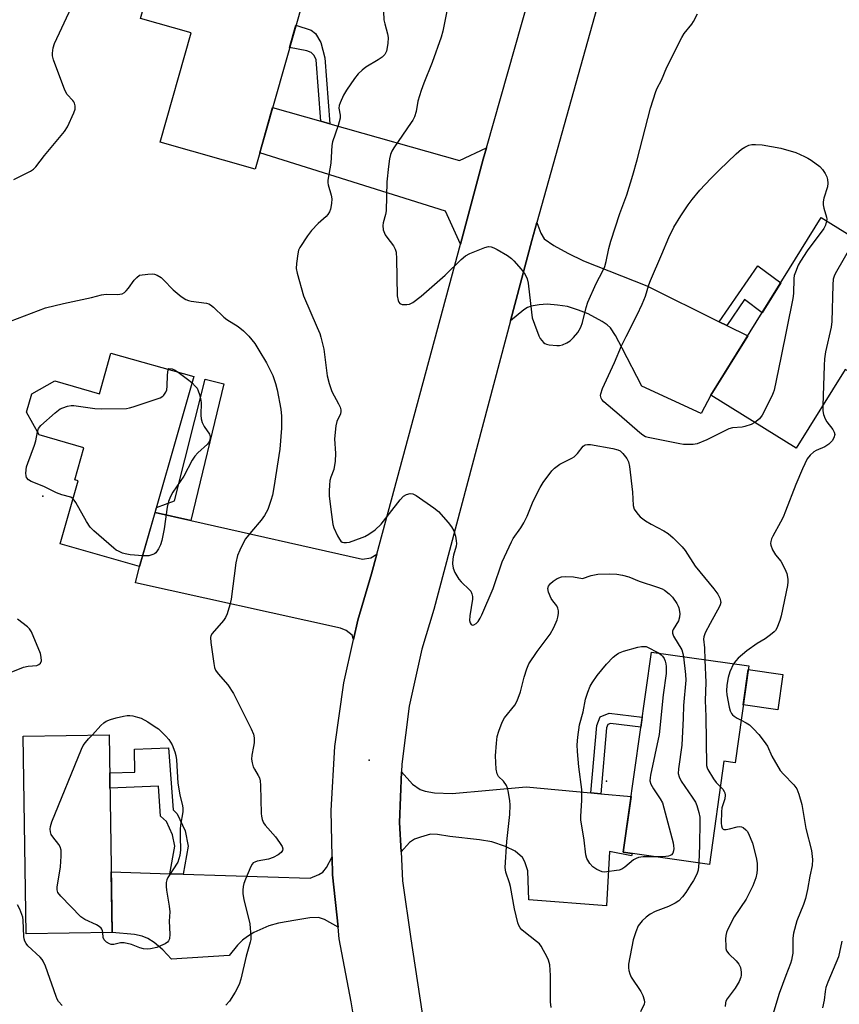
# Model space of a CAD drawing. Units: inches. Extents: x 1231766 to 1237766, y 517456 to 521456.
# Drawn here: x 1232234 to 1232483, y 519856 to 520154 of the extents above; entities that cross this region are included whole.
import ezdxf

# ---------------------------------------------------------------- set-up
doc = ezdxf.new("R2010")
doc.units = ezdxf.units.IN
doc.header["$MEASUREMENT"] = 0
for name, color, linetype in [('BLDG-Footprint', 5, 'Continuous'), ('CULTRL-Pad', 6, 'Continuous'), ('ELEV-Spot Elevation', 7, 'Continuous'), ('TRANS-Driveway', 251, 'Continuous'), ('TRANS-Non Street Sidewalk', 7, 'Continuous'), ('TRANS-Road', 130, 'Continuous'), ('Undefined', 1, 'Continuous')]:
    doc.layers.add(name, color=color, linetype=linetype)

msp = doc.modelspace()

# ---------------------------------------------------------------- linework, layer by layer
at = {"layer": 'BLDG-Footprint'}
for points, elevation in [([(1232323.52, 520171.77), (1232305.78, 520109.13), (1232276.99, 520117.28), (1232286.38, 520150.45), (1232271.01, 520154.8), (1232279.36, 520184.27)], 383.16), ([(1232508.77, 520062.22), (1232497.59, 520042.24), (1232484.59, 520048.39), (1232469.76, 520024.51), (1232443.9, 520040.56), (1232477.33, 520094.4), (1232503.85, 520077.94), (1232496.82, 520068.05)], 380.11), ([(1232287.19, 520046.22), (1232270.78, 519988.68), (1232246.72, 519995.54), (1232252.17, 520014.66), (1232251.13, 520014.95), (1232253.9, 520024.68), (1232240.33, 520028.55), (1232236.51, 520035.42), (1232238.11, 520041.06), (1232245.05, 520044.92), (1232258.58, 520041.06), (1232262.09, 520053.38)], 385.83), ([(1232455.37, 519958.54), (1232451.22, 519929.24), (1232447.86, 519929.71), (1232443.44, 519898.42), (1232417.33, 519902.12), (1232425.9, 519962.71)], 412.83), ([(1232262.5, 519877.82), (1232236.44, 519877.4), (1232235.47, 519937.3), (1232261.53, 519937.72)], 386.01)]:
    msp.add_lwpolyline(points, close=True, dxfattribs=dict(at, elevation=elevation))
at = {"layer": 'CULTRL-Pad'}
msp.add_lwpolyline([(1232465.66, 519955.99), (1232464.14, 519945.3), (1232453.7, 519946.78), (1232455.22, 519957.47)], close=True, dxfattribs=at)
at = {"layer": 'ELEV-Spot Elevation'}
for p in [(1232241.48, 520010.03, 385.78), (1232340.29, 519930, 384.01), (1232412.23, 519923.62, 386.93)]:
    msp.add_point(p, dxfattribs=at)
at = {"layer": 'TRANS-Driveway'}
for points in [[(1232325.65, 520123.64), (1232328.43, 520122.85), (1232367.74, 520111.72), (1232375.89, 520115.54), (1232374.91, 520112.1), (1232367.98, 520086.35), (1232363.51, 520096.36), (1232307.18, 520114.05), (1232311.06, 520127.77)], [(1232446.45, 520062.87), (1232448.71, 520061.76), (1232455.1, 520058.6), (1232443.9, 520040.56), (1232440.96, 520035.03), (1232422.97, 520043.33), (1232416.99, 520054.86), (1232414.99, 520058.74), (1232413.44, 520061.06), (1232412.51, 520061.92), (1232410.97, 520062.98), (1232406.71, 520065.23), (1232403.76, 520066.4), (1232400.4, 520067.43), (1232397.39, 520067.93), (1232394.32, 520068.17), (1232391.82, 520068.01), (1232389.44, 520067.61), (1232388.35, 520067.16), (1232387.22, 520066.43), (1232383.16, 520063.12), (1232389.63, 520087.52), (1232391.15, 520092.97), (1232392.32, 520089.75), (1232393.4, 520087.95), (1232396.33, 520085.96), (1232400.53, 520083.6), (1232405.31, 520081.36), (1232424.45, 520073.75)], [(1232286.27, 520002.61), (1232338.29, 519990.87), (1232340.83, 519991.33), (1232342.7, 519992.41), (1232341.09, 519986.42), (1232336.89, 519972.43), (1232335.59, 519966.6), (1232335.18, 519967.89), (1232333.41, 519969.31), (1232331.68, 519969.98), (1232269.5, 519983.74), (1232270.78, 519988.68), (1232275.45, 520005.05)], [(1232407.49, 519920.09), (1232410.55, 519919.81), (1232419.71, 519918.96), (1232417.33, 519902.12), (1232420, 519901.74), (1232419.87, 519900.98), (1232413.21, 519902.28), (1232412.27, 519885.86), (1232388.7, 519887.66), (1232388.41, 519896.5), (1232387.51, 519899.24), (1232386.85, 519900.5), (1232384.62, 519902.4), (1232381.69, 519903.87), (1232377.55, 519905.21), (1232373.8, 519905.9), (1232364.75, 519906.92), (1232361.01, 519907.51), (1232358.97, 519907.55), (1232355.92, 519906.64), (1232354.03, 519906.07), (1232352.58, 519905.07), (1232350.01, 519902.23), (1232349.56, 519911.07), (1232350.16, 519926.43), (1232353.42, 519922.68), (1232355.82, 519921.07), (1232357.3, 519920.6), (1232360.15, 519920.14), (1232365.45, 519919.89), (1232387.95, 519921.91)], [(1232330.93, 519879.39), (1232326.82, 519881.75), (1232325.01, 519882.36), (1232322.39, 519882.25), (1232318.16, 519881.56), (1232312.83, 519880.57), (1232309.95, 519879.8), (1232305.43, 519877.73), (1232303.49, 519876.6), (1232301.97, 519875.47), (1232300.44, 519873.9), (1232297.9, 519870.86), (1232280.41, 519869.67), (1232277.86, 519872.51), (1232275.17, 519874.72), (1232273.25, 519875.97), (1232271.56, 519876.62), (1232269.26, 519877.14), (1232262.5, 519877.82), (1232262.2, 519896.16), (1232279.97, 519895.6), (1232283.93, 519895.48), (1232322.43, 519894.27), (1232325.08, 519895.33), (1232326.27, 519896.04), (1232327.36, 519897.47), (1232329.13, 519900.73), (1232329.26, 519895.27)]]:
    msp.add_lwpolyline(points, close=True, dxfattribs=at)
at = {"layer": 'TRANS-Non Street Sidewalk'}
for points in [[(1232328.43, 520122.85), (1232325.65, 520123.64), (1232324.28, 520142.21), (1232323.7, 520143.55), (1232322.75, 520144.42), (1232321.47, 520144.91), (1232316.23, 520146.01), (1232318.13, 520152.72), (1232322.8, 520151.26), (1232324.08, 520150.23), (1232325.71, 520147.49), (1232326.95, 520142.87)], [(1232448.71, 520061.76), (1232446.45, 520062.87), (1232458.12, 520079.84), (1232465.06, 520074.64), (1232459.44, 520065.58), (1232454.09, 520069.59)], [(1232286.27, 520002.61), (1232275.45, 520005.05), (1232275.9, 520006.61), (1232281.36, 520008.63), (1232290.6, 520045.45), (1232296.29, 520044)], [(1232410.55, 519919.81), (1232407.49, 519920.09), (1232409.29, 519940.52), (1232410.33, 519943.15), (1232413.05, 519944.21), (1232423.11, 519943.01), (1232422.68, 519939.96), (1232413.45, 519941.07), (1232412.69, 519940.78), (1232412.31, 519939.8)], [(1232283.93, 519895.48), (1232279.97, 519895.6), (1232281.48, 519903.91), (1232280.78, 519907.33), (1232278.95, 519911.39), (1232277.1, 519913.06), (1232276.45, 519922.08), (1232261.79, 519921.49), (1232261.72, 519926.12), (1232269.32, 519926.33), (1232269.27, 519933.36), (1232279.54, 519933.77), (1232280.9, 519914.91), (1232282.19, 519913.74), (1232284.54, 519908.55), (1232285.47, 519903.95)]]:
    msp.add_lwpolyline(points, close=True, dxfattribs=at)
at = {"layer": 'TRANS-Road'}
for points in [[(1232335.55, 519852.53), (1232334.88, 519856.78), (1232331.29, 519875.91), (1232330.93, 519879.39), (1232329.26, 519895.27), (1232329.13, 519900.73), (1232328.81, 519914.73), (1232329.94, 519934.16), (1232332.64, 519953.44), (1232335.59, 519966.6), (1232336.89, 519972.43), (1232341.09, 519986.42), (1232342.7, 519992.41), (1232367.98, 520086.35), (1232374.91, 520112.1), (1232375.89, 520115.54), (1232399.67, 520199.29)], [(1232417.6, 520187.58), (1232391.15, 520092.97), (1232389.63, 520087.52), (1232383.16, 520063.12), (1232359.96, 519975.65), (1232356.33, 519963.62), (1232352.51, 519946.33), (1232350.25, 519928.77), (1232350.16, 519926.43), (1232349.56, 519911.07), (1232350.01, 519902.23), (1232350.46, 519893.39), (1232352.92, 519875.85), (1232358.45, 519840.03)]]:
    msp.add_lwpolyline(points, dxfattribs=at)
at = {"layer": 'Undefined'}
for points, elevation in [([(1232368.17, 520178.82), (1232362.66, 520150.94), (1232362.13, 520149.13), (1232359.48, 520141.46), (1232356.88, 520135.16), (1232356.1, 520132.98), (1232355.1, 520129.69), (1232354.62, 520126.62), (1232354.04, 520125), (1232353.55, 520123.97), (1232353.11, 520123.24), (1232347.79, 520115.58), (1232347.21, 520114.57), (1232346.83, 520113.55), (1232346.51, 520112.22), (1232346.15, 520109.9), (1232345.69, 520105.3), (1232345.46, 520096.51), (1232345.24, 520095.37), (1232344.54, 520092.86), (1232344.43, 520092.02), (1232344.63, 520090.71), (1232345.2, 520089.19), (1232345.67, 520088.44), (1232347.67, 520085.84), (1232348.18, 520084.9), (1232348.51, 520083.93), (1232348.67, 520081.92), (1232348.78, 520070.67), (1232349.09, 520069.26), (1232349.32, 520068.77), (1232349.64, 520068.39), (1232350.33, 520068.12), (1232351.72, 520068.06), (1232352.55, 520068.2), (1232353.55, 520068.7), (1232356.08, 520070.58), (1232363.39, 520076.98), (1232368.23, 520081.72), (1232369.55, 520082.86), (1232370.81, 520083.53), (1232375.44, 520085.31), (1232376.51, 520085.61), (1232377.31, 520085.59), (1232378.1, 520085.3), (1232379.13, 520084.73), (1232382.22, 520082.89), (1232383.43, 520082.05), (1232384.16, 520081.32), (1232386.37, 520078.75), (1232387.61, 520077.18), (1232388.19, 520075.89), (1232388.52, 520074.5), (1232389.49, 520065.78), (1232389.76, 520064.06), (1232390.4, 520062.14), (1232391.8, 520058.62), (1232392.18, 520057.83), (1232392.63, 520057.13), (1232393.16, 520056.54), (1232393.57, 520056.23), (1232394.06, 520056.02), (1232394.89, 520055.84), (1232397.2, 520055.61), (1232398.05, 520055.65), (1232398.89, 520055.87), (1232400.24, 520056.43), (1232401.22, 520057.05), (1232402.23, 520058.04), (1232403.54, 520059.56), (1232404.01, 520060.26), (1232404.5, 520061.25), (1232404.96, 520062.6), (1232406.1, 520067.17), (1232406.64, 520068.84), (1232409.09, 520074.42), (1232411.17, 520078.3), (1232411.75, 520079.65), (1232412.12, 520081.07), (1232412.92, 520085.09), (1232413.53, 520087.26), (1232416.26, 520095.67), (1232418.4, 520101.28), (1232420.27, 520107.24), (1232421.57, 520111.94), (1232425.6, 520127.54), (1232427.17, 520132.61), (1232427.61, 520133.67), (1232428.88, 520136.06), (1232430.56, 520140.04), (1232435.06, 520149), (1232435.76, 520150.23), (1232438.13, 520153.07), (1232438.6, 520153.81), (1232439.82, 520156.15)], 380), ([(1232232.67, 520105.99), (1232237.73, 520108.49), (1232238.63, 520109.09), (1232239.31, 520109.78), (1232241.96, 520113.27), (1232247.98, 520120.5), (1232248.91, 520121.97), (1232250.89, 520126.2), (1232251.22, 520127.28), (1232251.21, 520128.31), (1232251.04, 520129.05), (1232250.84, 520129.5), (1232250.51, 520129.93), (1232248.77, 520131.72), (1232248.08, 520132.99), (1232244.67, 520142.26), (1232244.4, 520143.4), (1232244.38, 520144.21), (1232244.57, 520145.83), (1232244.96, 520147.17), (1232250.13, 520158.19)], 382), ([(1232344.66, 520156.9), (1232344.82, 520154.32), (1232345.06, 520153.18), (1232345.92, 520150.1), (1232346.12, 520148.97), (1232346, 520147.22), (1232345.56, 520144.89), (1232345.06, 520143.85), (1232344.28, 520143.04), (1232343.05, 520142.21), (1232339.32, 520140.04), (1232338.22, 520139.14), (1232337, 520137.96), (1232335.94, 520136.58), (1232333.43, 520132.99), (1232332.61, 520131.48), (1232331.53, 520129.16), (1232331.25, 520128.38), (1232331.14, 520127.62), (1232331.54, 520125.42), (1232331.52, 520124.58), (1232330.9, 520122.31), (1232329.19, 520117.34), (1232329.05, 520116.29), (1232328.71, 520110.94), (1232327.86, 520105.77), (1232327.83, 520104.92), (1232327.9, 520104.34), (1232328.79, 520101.19), (1232328.98, 520100.11), (1232328.92, 520098.74), (1232328.57, 520097.01), (1232328.31, 520096.18), (1232327.86, 520095.39), (1232327.27, 520094.76), (1232324.86, 520092.64), (1232322.9, 520090.48), (1232321.64, 520088.86), (1232319.35, 520085.36), (1232318.97, 520084.57), (1232318.7, 520083.44), (1232318.32, 520080.49), (1232318.23, 520079.02), (1232318.47, 520077.63), (1232320.43, 520070.73), (1232324.59, 520061.15), (1232325.36, 520059.27), (1232325.72, 520058.17), (1232326.55, 520054.51), (1232327.61, 520046.43), (1232328.2, 520044.19), (1232329.07, 520041.71), (1232331.09, 520038.03), (1232331.53, 520037), (1232331.74, 520036.18), (1232331.8, 520035.63), (1232331.68, 520034.93), (1232330.56, 520032.66), (1232330.21, 520031.31), (1232329.86, 520027.33), (1232330.14, 520022.95), (1232330, 520020.64), (1232329.61, 520018.08), (1232328.72, 520015.77), (1232328.43, 520014.72), (1232328.27, 520013.32), (1232328.19, 520011.62), (1232328.26, 520010.15), (1232328.69, 520006.01), (1232329.3, 520001.46), (1232329.66, 520000.37), (1232330.77, 519997.97), (1232331.31, 519996.95), (1232331.79, 519996.32), (1232332.2, 519996.07), (1232332.69, 519995.96), (1232333.49, 519995.96), (1232334.33, 519996.11), (1232338.22, 519997.45), (1232339.01, 519997.81), (1232340.28, 519998.53), (1232342.17, 519999.81), (1232343.99, 520001.48), (1232349.75, 520008.9), (1232350.72, 520009.97), (1232351.7, 520010.53), (1232352.79, 520010.81), (1232353.58, 520010.73), (1232354.59, 520010.22), (1232359.96, 520006.45), (1232361.34, 520005.35), (1232364.32, 520002.05), (1232365.3, 520000.67), (1232365.98, 519999.47), (1232366.47, 519997.88), (1232366.72, 519996.49), (1232366.78, 519995.66), (1232366.69, 519994.85), (1232365.91, 519992.14), (1232365.71, 519991.05), (1232365.63, 519989.47), (1232365.81, 519988.14), (1232366.31, 519986.84), (1232367.52, 519984.88), (1232368.26, 519984), (1232370.75, 519981.62), (1232371.1, 519981.17), (1232371.46, 519980.42), (1232371.66, 519979.61), (1232371.65, 519978.75), (1232370.81, 519973.72), (1232370.73, 519972.33), (1232370.9, 519971.6), (1232371.25, 519971.07), (1232371.61, 519970.94), (1232372.05, 519971.02), (1232372.73, 519971.42), (1232373.32, 519972.05), (1232373.97, 519973.07), (1232374.46, 519974.08), (1232377.89, 519982.06), (1232380.63, 519990.09), (1232383.44, 519996.16), (1232384.01, 519997.17), (1232386.3, 520000.39), (1232387.21, 520001.89), (1232388.19, 520003.96), (1232390.04, 520008.45), (1232392.14, 520012.64), (1232393.08, 520014.11), (1232395.65, 520017.64), (1232396.46, 520018.46), (1232398.12, 520019.66), (1232399.12, 520020.25), (1232401.71, 520021.49), (1232402.43, 520021.95), (1232403.49, 520022.93), (1232405.19, 520025.13), (1232405.77, 520025.58), (1232406.53, 520025.7), (1232407.39, 520025.62), (1232414.21, 520024.42), (1232415.65, 520024.08), (1232416.4, 520023.7), (1232417.21, 520022.94), (1232418.46, 520021.38), (1232418.97, 520020.38), (1232419.26, 520018.95), (1232420.18, 520011.26), (1232420.36, 520007.19), (1232420.68, 520006.1), (1232421.1, 520005.34), (1232421.83, 520004.4), (1232422.46, 520003.76), (1232424.08, 520002.55), (1232425.76, 520001.48), (1232429.64, 519999.51), (1232430.94, 519998.68), (1232432.48, 519997.33), (1232435.22, 519994.7), (1232436.12, 519993.55), (1232439.09, 519988.8), (1232444.81, 519981.96), (1232445.99, 519980.31), (1232446.62, 519979.08), (1232446.84, 519978.32), (1232446.86, 519977.82), (1232446.74, 519977.06), (1232446.53, 519976.53), (1232443.67, 519971.41), (1232442.21, 519968.58), (1232441.74, 519967.37), (1232441.7, 519966.63), (1232441.92, 519964.07), (1232442.1, 519960.41)], 382), ([(1232457.24, 520032.28), (1232456.06, 520031.7), (1232454.17, 520031.09), (1232453.34, 520030.93), (1232450.49, 520030.69), (1232449.38, 520030.39), (1232442.7, 520027.11), (1232439.71, 520025.89), (1232438.57, 520025.7), (1232437.09, 520025.64), (1232435.62, 520025.68), (1232434.46, 520025.85), (1232424.92, 520027.76), (1232424.09, 520028.02), (1232423.26, 520028.46), (1232422.34, 520029.18), (1232416.13, 520034.68), (1232411.41, 520038.63), (1232410.85, 520039.25), (1232410.61, 520039.72), (1232410.47, 520040.5), (1232410.52, 520041.04), (1232411.09, 520042.64), (1232414.69, 520050.54), (1232416.85, 520055.59), (1232418.2, 520058.42), (1232421.6, 520065), (1232423.08, 520068.18), (1232424.07, 520070.65), (1232425.08, 520074.03), (1232425.57, 520075.34), (1232429.03, 520083.35), (1232431.11, 520088.4), (1232432.69, 520091.54), (1232434.75, 520094.95), (1232437.03, 520098.25), (1232438.21, 520099.87), (1232440.58, 520102.7), (1232443.9, 520106.28), (1232446.36, 520108.79), (1232451.57, 520113.75), (1232453.21, 520115.17), (1232454.14, 520115.79), (1232455.44, 520116.36), (1232456.28, 520116.54), (1232457.44, 520116.61), (1232459.46, 520116.48), (1232465.12, 520115.46), (1232469.66, 520114.1), (1232472.23, 520112.94), (1232473.25, 520112.43), (1232474.24, 520111.81), (1232476.86, 520109.86), (1232477.68, 520109.01), (1232478.53, 520107.8), (1232479.05, 520106.75), (1232479.23, 520105.95), (1232479.31, 520104.84), (1232479.24, 520103.74), (1232478.17, 520100.27), (1232477.96, 520099.16), (1232477.9, 520098.33), (1232478.07, 520097.28), (1232478.95, 520094.54), (1232479.02, 520093.98), (1232478.96, 520093.39)], 382), ([(1232478.96, 520093.39), (1232478.6, 520092.13), (1232478.08, 520091.12), (1232473.02, 520084.33), (1232471.02, 520081.25), (1232470.34, 520080.02), (1232469.49, 520077.91), (1232469.15, 520076.83), (1232469.01, 520075.99), (1232468.88, 520071.39), (1232468.71, 520069.92), (1232465.14, 520051.97), (1232463.07, 520042.16), (1232462.8, 520041.33), (1232462.33, 520040.26), (1232459.46, 520034.5), (1232458.59, 520033.4), (1232457.24, 520032.28)], 382), ([(1232487.05, 520088.37), (1232486.84, 520086.88), (1232486.61, 520086.21), (1232481.6, 520077.42), (1232481.22, 520076.62), (1232480.96, 520075.8), (1232480.83, 520074.06), (1232480.59, 520062.92), (1232480.31, 520061.21), (1232478.65, 520053.77), (1232478.32, 520051.61), (1232478.19, 520049.59), (1232477.77, 520037.4)], 380), ([(1232231.6, 520063.08), (1232242.27, 520067.03), (1232247.75, 520068.39), (1232256.18, 520070.22), (1232259.22, 520071.05), (1232260.61, 520071.17), (1232263.96, 520071.11), (1232264.76, 520071.17), (1232265.51, 520071.33), (1232266.16, 520071.68), (1232266.73, 520072.21), (1232267.42, 520073.04), (1232269.14, 520075.45), (1232269.91, 520076.28), (1232270.7, 520076.95), (1232273.26, 520077.31), (1232274.72, 520077.37), (1232275.27, 520077.28), (1232276.06, 520077.01), (1232277.26, 520076.31), (1232278.04, 520075.59), (1232280.95, 520072.53), (1232283.41, 520070.52), (1232284.81, 520069.56), (1232285.58, 520069.27), (1232286.4, 520069.1), (1232291.04, 520068.51), (1232291.8, 520068.26), (1232292.29, 520067.99), (1232293.18, 520067.31), (1232296.31, 520064.21), (1232297.22, 520063.57), (1232300.63, 520061.46), (1232302.21, 520060.13), (1232303.92, 520058.49), (1232305.66, 520056.3), (1232306.93, 520054.28), (1232309.19, 520050.45), (1232311.12, 520046.59), (1232311.95, 520044.14), (1232312.48, 520042.18), (1232313.59, 520036.4), (1232313.81, 520034.22), (1232313.75, 520030.58), (1232313.22, 520024.25), (1232311.45, 520012.59), (1232311.01, 520010.35), (1232310.58, 520008.69), (1232309.59, 520005.95), (1232308.62, 520004.14), (1232307.59, 520002.71), (1232304.66, 519999.33), (1232302.86, 519997.04), (1232302.11, 519995.78), (1232301.1, 519993.64), (1232300.46, 519992.01), (1232299.95, 519989.83), (1232298.48, 519978.81), (1232298.11, 519977.11), (1232297.3, 519974.3), (1232296.85, 519973.26), (1232296.23, 519972.36), (1232292.73, 519968.4), (1232292.34, 519967.67), (1232292.26, 519967.14), (1232292.35, 519965.71), (1232293.27, 519959.26), (1232293.47, 519958.11), (1232293.74, 519957.3), (1232294.55, 519956.13), (1232297.48, 519952.83), (1232299.26, 519950.23), (1232304.62, 519939.49), (1232305.31, 519937.88), (1232305.48, 519936.74), (1232305.45, 519935.28), (1232305.31, 519934.1), (1232304.74, 519931.48), (1232304.71, 519930.31), (1232304.9, 519929.15), (1232305.22, 519928.03), (1232305.59, 519927.28), (1232306.75, 519925.38), (1232307.07, 519924.6), (1232307.28, 519923.78), (1232307.4, 519922.3), (1232307.59, 519913.83), (1232307.67, 519913.04), (1232307.92, 519912.01), (1232308.33, 519911.03), (1232308.82, 519910.32), (1232311.91, 519906.74), (1232313.18, 519905.07), (1232313.96, 519903.85), (1232314.2, 519903.11), (1232314.12, 519902.64), (1232313.68, 519902.03), (1232312.76, 519901.36), (1232311.22, 519900.49), (1232309.83, 519900.03), (1232306.37, 519899.41), (1232305.64, 519899.12), (1232305.23, 519898.86), (1232304.88, 519898.5), (1232304.45, 519897.78), (1232302.89, 519893.98), (1232302.38, 519892.61), (1232302.17, 519891.77), (1232302.05, 519890.63), (1232302.07, 519889.47), (1232302.38, 519887.78), (1232304.16, 519880.41), (1232304.46, 519876.56), (1232304.43, 519875.67), (1232304.29, 519874.88), (1232303.07, 519870.58), (1232301.48, 519863.68), (1232300.95, 519862.02), (1232299.71, 519859.74), (1232298.05, 519857.02), (1232296.9, 519855.75)], 384), ([(1232239.81, 520029.48), (1232240.18, 520030.48), (1232240.81, 520031.37), (1232245.15, 520035.23), (1232246.74, 520036.45), (1232247.52, 520036.81), (1232248.89, 520037.26), (1232250.01, 520037.48), (1232250.89, 520037.47), (1232257.23, 520036.61), (1232259.28, 520036.46), (1232266.8, 520036.6), (1232267.66, 520036.73), (1232268.81, 520037.06), (1232277.04, 520039.84), (1232277.78, 520040.27), (1232278.14, 520040.63), (1232278.7, 520041.49), (1232279, 520042.22), (1232279.16, 520043.34), (1232279.25, 520046.68), (1232279.45, 520048.43)], 386), ([(1232279.45, 520048.43), (1232279.6, 520048.72), (1232280.62, 520048.57), (1232281.57, 520048.15), (1232282.49, 520047.56)], 386), ([(1232282.49, 520047.56), (1232285.72, 520045.18), (1232286.67, 520044.37)], 386), ([(1232286.67, 520044.37), (1232287.65, 520043.38), (1232288.17, 520042.69), (1232288.53, 520041.94), (1232288.89, 520040.86), (1232289.26, 520039.49), (1232289.43, 520038.39), (1232289.28, 520034.53), (1232289.39, 520033.42), (1232289.73, 520032.36), (1232290.33, 520031.1), (1232291.99, 520028.76), (1232292.17, 520027.99), (1232292.05, 520026.93), (1232291.85, 520026.44), (1232291.37, 520025.8), (1232288.39, 520023.16), (1232287.46, 520022.09), (1232286.74, 520020.9), (1232284.2, 520016.02), (1232280.87, 520011.19), (1232280.15, 520009.93), (1232279.56, 520008.36), (1232279.13, 520006.71), (1232278.26, 520000.14), (1232277.55, 519996.59), (1232277.12, 519995.26), (1232276.47, 519994), (1232275.67, 519992.88), (1232275.27, 519992.54), (1232274.81, 519992.29), (1232273.55, 519991.91), (1232271.71, 519991.93)], 386), ([(1232477.77, 520037.4), (1232477.77, 520035.86), (1232477.99, 520034.76), (1232478.53, 520033.48), (1232479.06, 520032.5), (1232480.86, 520030.16), (1232481.28, 520029.44), (1232481.41, 520028.7), (1232481.2, 520027.73), (1232480.63, 520026.76), (1232479.61, 520025.72), (1232478.46, 520024.96), (1232475.84, 520023.82), (1232475.1, 520023.41), (1232474, 520022.44), (1232473.09, 520021.27), (1232471.63, 520018.32), (1232469.62, 520013.54), (1232466.54, 520005.47), (1232465.78, 520003.64), (1232465.01, 520002.08), (1232462.66, 519997.89), (1232462.29, 519997.08), (1232462.05, 519996.24), (1232461.99, 519995.67), (1232462.05, 519995.12), (1232462.6, 519993.79), (1232463.52, 519992.27), (1232465.07, 519990.34), (1232466.34, 519987.97), (1232466.86, 519986.58), (1232467.18, 519984.83), (1232467.2, 519984.03), (1232467.08, 519982.96), (1232465.16, 519973.74), (1232464.78, 519972.34), (1232463.85, 519969.99), (1232463.43, 519969.28), (1232463.06, 519968.88), (1232461.99, 519967.98), (1232460.39, 519966.82), (1232457.92, 519965.34), (1232454.74, 519963.14), (1232452.16, 519960.94), (1232451.42, 519960.09), (1232450.79, 519959.19)], 380), ([(1232250.61, 520009.17), (1232249.92, 520009.71), (1232247.25, 520010.45), (1232245.56, 520011.02), (1232241.74, 520012.96), (1232237.92, 520014.43), (1232237.1, 520014.95), (1232236.53, 520015.7), (1232236.37, 520016.17), (1232236.31, 520016.95), (1232236.53, 520018.86), (1232236.89, 520019.99), (1232238.93, 520025.42), (1232239.28, 520026.73), (1232239.81, 520029.48)], 386), ([(1232271.71, 519991.93), (1232267.87, 519992.27), (1232266.41, 519992.49), (1232265.63, 519992.74), (1232264.39, 519993.29), (1232263.68, 519993.69), (1232262.97, 519994.21), (1232256.88, 519999.52), (1232255.84, 520000.57), (1232254.7, 520002.31), (1232251.4, 520008.04), (1232250.61, 520009.17)], 386), ([(1232395.45, 519855.04), (1232395.32, 519856.79), (1232395.31, 519864.78), (1232395.04, 519868.02), (1232394.72, 519869.44), (1232394.22, 519870.51), (1232393.21, 519872.32), (1232392.45, 519873.59), (1232391.93, 519874.3), (1232391.07, 519875.08), (1232387.2, 519878.04), (1232386.59, 519878.6), (1232386.08, 519879.24), (1232385.7, 519879.95), (1232385.41, 519880.75), (1232384.34, 519884.92), (1232383.12, 519891.76), (1232382.84, 519892.87), (1232381.79, 519896.06), (1232381.59, 519897.43), (1232382.04, 519905.31), (1232383, 519913.49), (1232383.09, 519916.34), (1232383.01, 519917.77), (1232382.47, 519920.68), (1232382.25, 519921.53), (1232381.95, 519922.32), (1232381.05, 519923.66), (1232379.55, 519925.09), (1232379.08, 519925.91), (1232378.85, 519927.28), (1232378.67, 519931.32), (1232378.92, 519935.11), (1232379.14, 519937.13), (1232379.63, 519938.81), (1232380.68, 519941.53), (1232381.39, 519942.8), (1232384.44, 519946.7), (1232385.18, 519947.95), (1232386.21, 519950.75), (1232387.26, 519955.2), (1232388.08, 519957.64), (1232388.76, 519959.21), (1232391.24, 519962.92), (1232395.2, 519968.23), (1232396.3, 519970.2), (1232397.34, 519972.53), (1232397.54, 519973.34), (1232397.67, 519974.45), (1232397.69, 519975.28), (1232397.55, 519976.06), (1232397.18, 519976.75), (1232395.98, 519978.27), (1232395.53, 519979.02), (1232394.71, 519980.93), (1232394.48, 519982.01), (1232394.67, 519982.72), (1232395.31, 519983.56), (1232396.14, 519984.29), (1232397.32, 519985.01), (1232398.58, 519985.54), (1232399.96, 519985.69), (1232402.25, 519985.6), (1232404.96, 519985.08), (1232407.62, 519985.97), (1232409.67, 519986.39), (1232413.26, 519986.46), (1232415.35, 519986.37), (1232417.06, 519986.05), (1232419.02, 519985.51), (1232422.11, 519984.27), (1232427.74, 519982.45), (1232429.09, 519981.89), (1232429.85, 519981.47), (1232431.24, 519980.42), (1232432.28, 519979.41), (1232433.62, 519977.47), (1232434.01, 519976.69), (1232434.19, 519976.14), (1232434.48, 519974.43), (1232434.43, 519973.29), (1232434.03, 519972.2), (1232432.44, 519969.58), (1232432.28, 519969.09), (1232432.27, 519968.48), (1232432.61, 519967.59), (1232435.04, 519963.42), (1232435.44, 519962.36), (1232435.62, 519961.33)], 384), ([(1232231.3, 519956.45), (1232235.63, 519958.14), (1232237.01, 519958.53), (1232239.59, 519958.73), (1232240.27, 519958.99), (1232240.76, 519959.43), (1232241.01, 519960.09), (1232240.98, 519961.2), (1232240.74, 519962.34), (1232238.01, 519968.86), (1232237.42, 519969.84), (1232236.82, 519970.45), (1232233.76, 519972.72)], 384), ([(1232427.24, 519900.72), (1232423.39, 519900.7), (1232421.97, 519900.51), (1232421.2, 519900.21), (1232420.48, 519899.77), (1232417.82, 519897.56), (1232416.88, 519896.95), (1232416.08, 519896.69), (1232415.24, 519896.53), (1232412.38, 519896.13), (1232411.53, 519896.11), (1232410.98, 519896.2), (1232409.38, 519896.86), (1232408.16, 519897.64), (1232407.25, 519898.73), (1232406.35, 519900.21), (1232405.99, 519901.28), (1232405.48, 519905.81), (1232404.53, 519911.89), (1232404.48, 519913.07), (1232404.76, 519917.78), (1232404.8, 519921.12), (1232403.86, 519927.94), (1232403.49, 519932.61), (1232403.41, 519934.65), (1232403.62, 519936.96), (1232404.11, 519940.7), (1232405.21, 519944.62), (1232405.94, 519948.5), (1232406.57, 519950.61), (1232407.31, 519952.47), (1232407.88, 519953.47), (1232409.42, 519955.62), (1232412.22, 519959.14), (1232414.29, 519961.17), (1232415.16, 519961.92), (1232415.85, 519962.4), (1232417.46, 519963.04), (1232421.71, 519964.28), (1232422.82, 519964.44), (1232424.23, 519964.41), (1232428.18, 519962.38)], 386), ([(1232428.18, 519962.38), (1232428.82, 519961.91), (1232429.21, 519961.5), (1232429.69, 519960.8), (1232430.05, 519960.03), (1232430.23, 519959.2), (1232430.31, 519958.34), (1232430.33, 519956.31), (1232429.45, 519949.76), (1232428.18, 519937.75), (1232425.59, 519925.5), (1232425.45, 519924.63), (1232425.44, 519923.78), (1232425.74, 519922.76), (1232426.49, 519921.27), (1232428.56, 519918.3), (1232429.2, 519917.05), (1232432.42, 519904.94), (1232432.6, 519904.06), (1232432.67, 519903.25), (1232432.6, 519902.5), (1232432.34, 519901.86), (1232431.92, 519901.35), (1232431.52, 519901.1), (1232431.05, 519900.93), (1232430.21, 519900.8), (1232427.24, 519900.72)], 386), ([(1232435.62, 519961.33), (1232436.19, 519955.94), (1232436.27, 519954.2), (1232435.57, 519946.52), (1232435.47, 519942.78), (1232435.04, 519934.53), (1232434.05, 519927.41), (1232434, 519925.95), (1232434.25, 519924.91), (1232434.86, 519923.66), (1232438.26, 519918.81), (1232439.21, 519917.32), (1232439.65, 519916.29), (1232440.27, 519914.14), (1232440.52, 519912.76), (1232440.56, 519911.3), (1232440.49, 519904.26), (1232440.29, 519898.87)], 384), ([(1232442.1, 519960.41), (1232442.39, 519953.49), (1232442.2, 519948.04), (1232442.38, 519943.21), (1232442.58, 519928.41), (1232442.74, 519927.68), (1232442.97, 519927.15), (1232444.66, 519924.35), (1232445.5, 519923.19), (1232446.76, 519921.91)], 382), ([(1232450.79, 519959.19), (1232449.63, 519956.76), (1232449.12, 519955.07), (1232448.71, 519952.74), (1232448.62, 519951), (1232448.69, 519949.79), (1232449.44, 519946.1), (1232449.77, 519944.97), (1232450.1, 519944.19), (1232450.41, 519943.78), (1232450.97, 519943.3), (1232451.85, 519942.75), (1232453.05, 519942.14)], 380), ([(1232256.45, 519937.64), (1232259.05, 519940.5), (1232259.92, 519941.3), (1232260.64, 519941.78), (1232261.96, 519942.33), (1232263.63, 519942.84), (1232265.86, 519943.36), (1232266.98, 519943.52), (1232267.82, 519943.52), (1232268.69, 519943.39), (1232270.13, 519943.08), (1232271.25, 519942.72), (1232273.29, 519941.57), (1232275.52, 519940.14), (1232276.46, 519939.45), (1232278.74, 519937.3), (1232279.64, 519936.24), (1232280.62, 519934.66), (1232281.46, 519932.54), (1232281.74, 519931.46), (1232281.93, 519930.1), (1232282.38, 519923.07), (1232282.53, 519921.9), (1232283, 519919.37), (1232283.77, 519916.24), (1232283.88, 519915.39), (1232283.83, 519914.3), (1232283.15, 519910.3), (1232283.03, 519909.14), (1232283.03, 519906.75), (1232283.18, 519902.84), (1232282.99, 519901.12), (1232282.7, 519900.1), (1232282.31, 519899.11), (1232279.37, 519894.49), (1232279.01, 519893.76), (1232278.83, 519892.94), (1232278.81, 519891.77), (1232278.9, 519890.58), (1232279.75, 519885.75), (1232279.95, 519884.05), (1232279.77, 519881.21), (1232279.94, 519877.23), (1232279.8, 519875.91), (1232279.54, 519875.22), (1232279.18, 519874.83), (1232278.48, 519874.36), (1232277.15, 519873.69), (1232276.04, 519873.23), (1232274.04, 519872.82), (1232273.16, 519872.78), (1232272, 519872.86), (1232270.89, 519873.09), (1232268.34, 519874.1), (1232266.08, 519874.66), (1232264.98, 519874.66), (1232262.95, 519874.12), (1232262.14, 519874.16), (1232261.64, 519874.31), (1232260.73, 519874.84), (1232260, 519875.57), (1232259.69, 519876.28), (1232259.58, 519877.77)], 386), ([(1232453.05, 519942.14), (1232454.61, 519941.35), (1232455.55, 519940.73), (1232456.85, 519939.52), (1232458.45, 519937.77), (1232460.05, 519935.68), (1232461.04, 519934.25), (1232462.41, 519931.18), (1232464.92, 519926.91), (1232465.85, 519925.8), (1232469.06, 519922.5), (1232469.91, 519921.32), (1232470.57, 519919.68), (1232471.48, 519916.56), (1232472.68, 519909.3), (1232474.41, 519902.63), (1232474.72, 519899.88), (1232474.56, 519898.13), (1232473.83, 519894.83), (1232473.21, 519890.86), (1232472.58, 519888.11), (1232471.98, 519886.22), (1232469.91, 519881.32), (1232468.89, 519877.57), (1232468.73, 519876.1), (1232468.68, 519871.5), (1232468.56, 519870.46), (1232468.34, 519869.44), (1232467.98, 519868.34), (1232466.56, 519864.76), (1232464.6, 519859.26), (1232462.7, 519852.98)], 380), ([(1232259.58, 519877.77), (1232259.51, 519878.31), (1232259.34, 519878.75), (1232259.08, 519879.13), (1232258.54, 519879.63), (1232257.7, 519880.12), (1232254.18, 519881.71), (1232252.96, 519882.52), (1232246.94, 519888.76), (1232246.03, 519889.9), (1232245.75, 519890.7), (1232245.75, 519891.54), (1232246.78, 519897.69), (1232246.99, 519900.94), (1232246.97, 519902.7), (1232246.7, 519903.7), (1232246.33, 519904.42), (1232244.44, 519906.72), (1232243.98, 519907.45), (1232243.74, 519908.24), (1232243.64, 519909.08), (1232243.72, 519909.92), (1232244.18, 519911.31), (1232253.14, 519933.38), (1232253.7, 519934.43), (1232254.35, 519935.38), (1232255.25, 519936.42), (1232256.45, 519937.64)], 386), ([(1232446.76, 519921.91), (1232447.47, 519921.2), (1232447.94, 519920.55), (1232448.13, 519920.09), (1232448.25, 519919.35), (1232448.12, 519918.29), (1232447.26, 519915.57), (1232447.06, 519914.39), (1232447.03, 519910.9), (1232447.14, 519910.1), (1232447.36, 519909.42), (1232447.61, 519909.11), (1232447.79, 519909.03), (1232448.48, 519909), (1232449.56, 519909.2), (1232451.82, 519909.78), (1232452.65, 519909.88), (1232453.17, 519909.8), (1232453.65, 519909.58), (1232454.52, 519908.92), (1232454.87, 519908.5), (1232455.28, 519907.76), (1232456.47, 519904.86), (1232457.64, 519900.53), (1232457.92, 519898.81), (1232457.93, 519896.85), (1232457.83, 519895.74), (1232457.48, 519894.36), (1232456.64, 519891.92), (1232454.57, 519887.93), (1232450.95, 519882.51), (1232448.96, 519878.54), (1232448.61, 519877.73), (1232448.4, 519876.9), (1232448.33, 519875.78), (1232448.38, 519873.79), (1232448.46, 519872.96), (1232448.67, 519872.19), (1232449.31, 519871.32), (1232451.57, 519869.2), (1232452.41, 519868.21), (1232452.84, 519867.19), (1232453.09, 519865.74), (1232453.09, 519864.86), (1232452.98, 519864.29), (1232452.43, 519862.96), (1232451.25, 519860.92), (1232448.85, 519857.69), (1232448.44, 519856.97), (1232448.3, 519856.46), (1232448.27, 519855.39)], 382), ([(1232440.29, 519898.87), (1232440.03, 519896.62), (1232439.77, 519895.8), (1232439.42, 519895.02), (1232438.61, 519893.5), (1232437.86, 519892.3), (1232436.31, 519889.94), (1232435.29, 519888.61), (1232434.15, 519887.41), (1232433.02, 519886.63), (1232431.04, 519885.64), (1232427.05, 519884.18), (1232425.49, 519883.3), (1232424.28, 519882.45), (1232423.1, 519881.28), (1232421.9, 519879.76), (1232421.11, 519877.97), (1232420.3, 519875.57), (1232418.96, 519868.18), (1232418.89, 519867.04), (1232419, 519866.26), (1232419.29, 519865.23), (1232419.72, 519864.23), (1232422.67, 519859.95), (1232423.28, 519858.69), (1232423.71, 519857.39), (1232423.78, 519856.62), (1232423.68, 519856.1), (1232422.6, 519853.78)], 384), ([(1232247.27, 519855.61), (1232246.2, 519856.87), (1232245.79, 519857.6), (1232245.46, 519858.4), (1232242.25, 519867.53), (1232241.57, 519869.13), (1232241.25, 519869.61), (1232240.65, 519870.26), (1232236.89, 519873.76), (1232236.39, 519874.41), (1232236.03, 519875.12), (1232235.79, 519875.87), (1232235.68, 519876.61), (1232235.46, 519881.55), (1232235.36, 519882.41), (1232235.13, 519883.26), (1232234.44, 519884.89), (1232233.75, 519886.19)], 384), ([(1232483.54, 519875.14), (1232482.52, 519870.41), (1232479.34, 519862.78), (1232478.75, 519861.15), (1232478.48, 519859.91), (1232478.21, 519857.25), (1232477.74, 519854.95)], 378)]:
    msp.add_lwpolyline(points, dxfattribs=dict(at, elevation=elevation))

doc.saveas('drawing.dxf')
